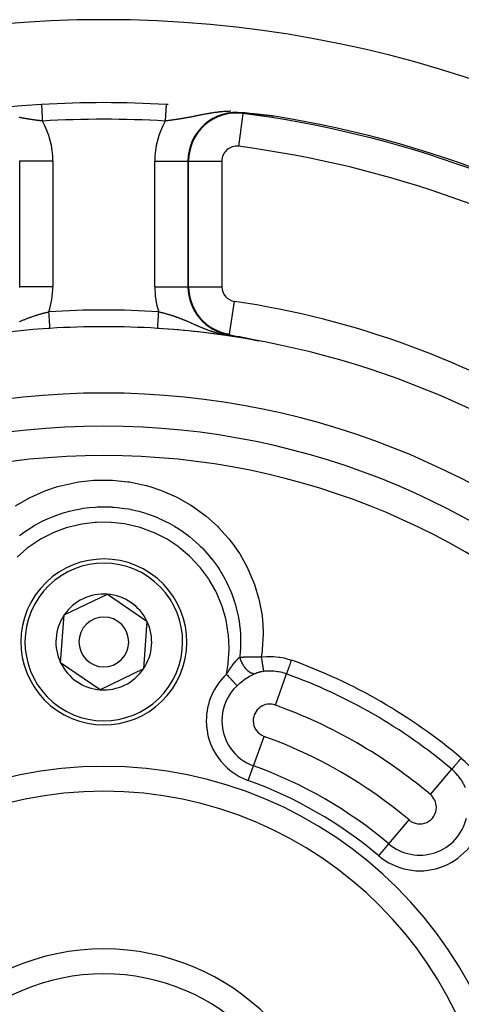
# Model space of a CAD drawing. Units: millimetres. Extents: x -288 to 478, y -333 to 333.
# Drawn here: x 403 to 429, y 56 to 115 of the extents above; entities that cross this region are included whole.
import ezdxf

# ---------------------------------------------------------------- set-up
doc = ezdxf.new("R2010")
doc.units = ezdxf.units.MM
doc.linetypes.add('DASHED', pattern=[9.652, 8.128, -1.524])
doc.layers.add('nevidi', color=4, linetype='DASHED')

msp = doc.modelspace()

# ---------------------------------------------------------------- linework, layer by layer
at = {"color": 2}
for p, q in [((416.687, 109.329), (416.685, 109.329)), ((415.311, 96.05), (415.311, 96.051)), ((405.351, 79.126), (407.951, 80.379)), ((407.951, 80.379), (410.337, 78.753)), ((405.135, 76.247), (405.351, 79.126)), ((410.337, 78.753), (410.121, 75.874)), ((407.52, 74.621), (405.135, 76.247)), ((410.121, 75.874), (407.52, 74.621))]:
    msp.add_line(p, q, dxfattribs=at)
for points in [[(416.685, 109.329), (416.559, 109.343), (416.549, 109.344), (416.223, 109.379), (416.177, 109.383), (416.114, 109.39)], [(416.849, 109.311), (416.847, 109.311), (416.846, 109.311), (416.844, 109.311), (416.842, 109.312), (416.841, 109.312), (416.839, 109.312), (416.837, 109.312), (416.836, 109.312), (416.836, 109.312), (416.834, 109.312), (416.833, 109.313), (416.831, 109.313), (416.829, 109.313), (416.828, 109.313), (416.826, 109.313), (416.825, 109.314), (416.824, 109.314), (416.823, 109.314), (416.821, 109.314), (416.82, 109.314), (416.818, 109.314), (416.817, 109.314), (416.815, 109.315), (416.813, 109.315), (416.812, 109.315), (416.81, 109.315), (416.809, 109.315), (416.808, 109.315), (416.807, 109.315), (416.806, 109.316), (416.804, 109.316), (416.803, 109.316), (416.801, 109.316), (416.799, 109.316), (416.798, 109.316), (416.796, 109.317), (416.795, 109.317), (416.793, 109.317), (416.792, 109.317), (416.79, 109.317), (416.79, 109.317), (416.789, 109.317), (416.787, 109.318), (416.786, 109.318), (416.784, 109.318), (416.783, 109.318), (416.781, 109.318), (416.781, 109.318), (416.78, 109.318), (416.778, 109.319), (416.777, 109.319), (416.775, 109.319), (416.774, 109.319), (416.773, 109.319), (416.772, 109.319), (416.771, 109.319), (416.769, 109.32), (416.768, 109.32), (416.766, 109.32), (416.765, 109.32), (416.763, 109.32), (416.762, 109.32), (416.76, 109.321), (416.759, 109.321), (416.757, 109.321), (416.756, 109.321), (416.754, 109.321), (416.753, 109.321), (416.753, 109.321), (416.751, 109.322), (416.75, 109.322), (416.749, 109.322), (416.747, 109.322), (416.746, 109.322), (416.744, 109.322), (416.743, 109.323), (416.741, 109.323), (416.74, 109.323), (416.738, 109.323), (416.737, 109.323), (416.735, 109.323), (416.734, 109.323), (416.733, 109.324), (416.732, 109.324), (416.731, 109.324), (416.73, 109.324), (416.728, 109.324), (416.727, 109.324), (416.725, 109.324), (416.725, 109.324), (416.724, 109.325), (416.722, 109.325), (416.721, 109.325), (416.72, 109.325), (416.719, 109.325), (416.718, 109.325), (416.717, 109.325), (416.715, 109.326), (416.714, 109.326), (416.712, 109.326), (416.711, 109.326), (416.71, 109.326), (416.708, 109.326), (416.707, 109.327), (416.705, 109.327), (416.704, 109.327), (416.702, 109.327), (416.701, 109.327), (416.7, 109.327), (416.698, 109.327), (416.698, 109.328), (416.697, 109.328), (416.695, 109.328), (416.694, 109.328), (416.693, 109.328), (416.691, 109.328), (416.69, 109.328), (416.688, 109.329), (416.687, 109.329)], [(417.053, 109.289), (417.051, 109.289), (417.049, 109.289), (417.047, 109.289), (417.044, 109.29), (417.042, 109.29), (417.04, 109.29), (417.038, 109.29), (417.036, 109.291), (417.036, 109.291), (417.033, 109.291), (417.031, 109.291), (417.029, 109.291), (417.027, 109.292), (417.025, 109.292), (417.023, 109.292), (417.021, 109.292), (417.018, 109.292), (417.016, 109.293), (417.014, 109.293), (417.012, 109.293), (417.012, 109.293), (417.01, 109.293), (417.008, 109.294), (417.006, 109.294), (417.006, 109.294), (417.004, 109.294), (417.002, 109.294), (417, 109.295), (416.998, 109.295), (416.997, 109.295), (416.995, 109.295), (416.993, 109.295), (416.991, 109.295), (416.989, 109.296), (416.987, 109.296), (416.985, 109.296), (416.983, 109.296), (416.981, 109.297), (416.979, 109.297), (416.977, 109.297), (416.977, 109.297), (416.975, 109.297), (416.973, 109.297), (416.971, 109.298), (416.969, 109.298), (416.967, 109.298), (416.967, 109.298), (416.965, 109.298), (416.963, 109.298), (416.961, 109.299), (416.96, 109.299), (416.958, 109.299), (416.956, 109.299), (416.954, 109.299), (416.952, 109.3), (416.95, 109.3), (416.949, 109.3), (416.948, 109.3), (416.946, 109.3), (416.944, 109.301), (416.942, 109.301), (416.94, 109.301), (416.938, 109.301), (416.937, 109.301), (416.935, 109.302), (416.933, 109.302), (416.931, 109.302), (416.929, 109.302), (416.927, 109.302), (416.925, 109.303), (416.924, 109.303), (416.922, 109.303), (416.921, 109.303), (416.92, 109.303), (416.919, 109.303), (416.918, 109.303), (416.916, 109.304), (416.914, 109.304), (416.913, 109.304), (416.911, 109.304), (416.909, 109.304), (416.907, 109.305), (416.905, 109.305), (416.904, 109.305), (416.902, 109.305), (416.9, 109.305), (416.898, 109.305), (416.897, 109.306), (416.895, 109.306), (416.893, 109.306), (416.892, 109.306), (416.891, 109.306), (416.89, 109.306), (416.888, 109.307), (416.886, 109.307), (416.884, 109.307), (416.883, 109.307), (416.881, 109.307), (416.879, 109.308), (416.877, 109.308), (416.876, 109.308), (416.874, 109.308), (416.873, 109.308), (416.872, 109.308), (416.871, 109.309), (416.869, 109.309), (416.867, 109.309), (416.865, 109.309), (416.864, 109.309), (416.862, 109.309), (416.86, 109.31), (416.859, 109.31), (416.857, 109.31), (416.855, 109.31), (416.854, 109.31), (416.852, 109.311), (416.851, 109.311), (416.85, 109.311), (416.849, 109.311)], [(417.327, 109.259), (417.324, 109.259), (417.321, 109.26), (417.32, 109.26), (417.318, 109.26), (417.315, 109.26), (417.312, 109.261), (417.31, 109.261), (417.309, 109.261), (417.306, 109.261), (417.303, 109.262), (417.3, 109.262), (417.297, 109.262), (417.294, 109.263), (417.291, 109.263), (417.288, 109.263), (417.285, 109.263), (417.282, 109.264), (417.28, 109.264), (417.279, 109.264), (417.276, 109.264), (417.273, 109.265), (417.27, 109.265), (417.268, 109.265), (417.268, 109.265), (417.265, 109.266), (417.262, 109.266), (417.259, 109.266), (417.256, 109.267), (417.253, 109.267), (417.25, 109.267), (417.249, 109.267), (417.248, 109.268), (417.245, 109.268), (417.242, 109.268), (417.239, 109.269), (417.236, 109.269), (417.233, 109.269), (417.231, 109.269), (417.228, 109.27), (417.227, 109.27), (417.225, 109.27), (417.222, 109.27), (417.22, 109.271), (417.218, 109.271), (417.217, 109.271), (417.214, 109.271), (417.211, 109.272), (417.209, 109.272), (417.206, 109.272), (417.203, 109.272), (417.201, 109.273), (417.198, 109.273), (417.195, 109.273), (417.192, 109.274), (417.19, 109.274), (417.187, 109.274), (417.187, 109.274), (417.185, 109.275), (417.182, 109.275), (417.179, 109.275), (417.177, 109.275), (417.174, 109.276), (417.171, 109.276), (417.169, 109.276), (417.166, 109.276), (417.164, 109.277), (417.161, 109.277), (417.159, 109.277), (417.156, 109.278), (417.156, 109.278), (417.153, 109.278), (417.151, 109.278), (417.148, 109.278), (417.146, 109.279), (417.143, 109.279), (417.142, 109.279), (417.141, 109.279), (417.138, 109.28), (417.136, 109.28), (417.133, 109.28), (417.131, 109.28), (417.128, 109.281), (417.126, 109.281), (417.125, 109.281), (417.123, 109.281), (417.121, 109.281), (417.119, 109.282), (417.116, 109.282), (417.114, 109.282), (417.111, 109.282), (417.109, 109.283), (417.106, 109.283), (417.104, 109.283), (417.102, 109.283), (417.099, 109.284), (417.099, 109.284), (417.095, 109.284), (417.095, 109.284), (417.092, 109.285), (417.09, 109.285), (417.088, 109.285), (417.087, 109.285), (417.085, 109.285), (417.083, 109.286), (417.081, 109.286), (417.078, 109.286), (417.076, 109.286), (417.074, 109.287), (417.071, 109.287), (417.069, 109.287), (417.067, 109.287), (417.065, 109.287), (417.065, 109.288), (417.062, 109.288), (417.06, 109.288), (417.058, 109.288), (417.056, 109.288), (417.056, 109.288), (417.053, 109.289)], [(417.676, 109.219), (417.673, 109.22), (417.669, 109.22), (417.666, 109.221), (417.662, 109.221), (417.66, 109.221), (417.658, 109.221), (417.655, 109.222), (417.651, 109.222), (417.647, 109.223), (417.643, 109.223), (417.643, 109.223), (417.639, 109.224), (417.636, 109.224), (417.632, 109.224), (417.629, 109.225), (417.625, 109.225), (417.621, 109.226), (417.618, 109.226), (417.614, 109.227), (417.61, 109.227), (417.609, 109.227), (417.607, 109.227), (417.603, 109.228), (417.599, 109.228), (417.598, 109.228), (417.596, 109.229), (417.592, 109.229), (417.588, 109.23), (417.585, 109.23), (417.581, 109.23), (417.577, 109.231), (417.575, 109.231), (417.574, 109.231), (417.57, 109.232), (417.566, 109.232), (417.563, 109.232), (417.559, 109.233), (417.557, 109.233), (417.556, 109.233), (417.552, 109.234), (417.548, 109.234), (417.545, 109.234), (417.542, 109.235), (417.541, 109.235), (417.538, 109.235), (417.534, 109.236), (417.531, 109.236), (417.527, 109.236), (417.523, 109.237), (417.52, 109.237), (417.516, 109.238), (417.516, 109.238), (417.513, 109.238), (417.509, 109.238), (417.508, 109.239), (417.506, 109.239), (417.502, 109.239), (417.499, 109.24), (417.495, 109.24), (417.492, 109.24), (417.488, 109.241), (417.485, 109.241), (417.481, 109.242), (417.478, 109.242), (417.475, 109.242), (417.475, 109.242), (417.475, 109.242), (417.471, 109.243), (417.468, 109.243), (417.464, 109.244), (417.461, 109.244), (417.457, 109.244), (417.454, 109.245), (417.451, 109.245), (417.447, 109.246), (417.444, 109.246), (417.442, 109.246), (417.44, 109.246), (417.437, 109.247), (417.434, 109.247), (417.434, 109.247), (417.43, 109.247), (417.427, 109.248), (417.424, 109.248), (417.42, 109.249), (417.417, 109.249), (417.414, 109.249), (417.41, 109.25), (417.409, 109.25), (417.407, 109.25), (417.404, 109.25), (417.401, 109.251), (417.397, 109.251), (417.394, 109.251), (417.393, 109.252), (417.391, 109.252), (417.387, 109.252), (417.384, 109.253), (417.381, 109.253), (417.378, 109.253), (417.377, 109.253), (417.375, 109.254), (417.371, 109.254), (417.368, 109.254), (417.365, 109.255), (417.362, 109.255), (417.359, 109.255), (417.355, 109.256), (417.352, 109.256), (417.351, 109.256), (417.349, 109.256), (417.346, 109.257), (417.344, 109.257), (417.343, 109.257), (417.34, 109.257), (417.337, 109.258), (417.334, 109.258), (417.33, 109.258), (417.327, 109.259)], [(418, 109.183), (417.999, 109.183), (417.998, 109.183), (417.997, 109.183), (417.996, 109.183), (417.995, 109.183), (417.994, 109.183), (417.993, 109.183), (417.993, 109.183), (417.991, 109.183), (417.989, 109.184), (417.987, 109.184), (417.986, 109.184), (417.984, 109.184), (417.982, 109.184), (417.979, 109.185), (417.977, 109.185), (417.975, 109.185), (417.973, 109.185), (417.97, 109.186), (417.97, 109.186), (417.968, 109.186), (417.965, 109.186), (417.963, 109.186), (417.96, 109.187), (417.959, 109.187), (417.958, 109.187), (417.955, 109.187), (417.952, 109.187), (417.949, 109.188), (417.947, 109.188), (417.944, 109.188), (417.941, 109.189), (417.941, 109.189), (417.938, 109.189), (417.935, 109.189), (417.932, 109.19), (417.929, 109.19), (417.926, 109.19), (417.923, 109.191), (417.921, 109.191), (417.919, 109.191), (417.916, 109.192), (417.913, 109.192), (417.91, 109.192), (417.91, 109.192), (417.907, 109.193), (417.903, 109.193), (417.9, 109.193), (417.897, 109.194), (417.893, 109.194), (417.89, 109.195), (417.886, 109.195), (417.883, 109.195), (417.882, 109.195), (417.878, 109.196), (417.876, 109.196), (417.873, 109.197), (417.869, 109.197), (417.866, 109.197), (417.862, 109.198), (417.859, 109.198), (417.855, 109.199), (417.851, 109.199), (417.848, 109.199), (417.845, 109.2), (417.842, 109.2), (417.841, 109.2), (417.837, 109.201), (417.833, 109.201), (417.83, 109.202), (417.826, 109.202), (417.823, 109.202), (417.819, 109.203), (417.815, 109.203), (417.812, 109.204), (417.812, 109.204), (417.808, 109.204), (417.804, 109.205), (417.802, 109.205), (417.8, 109.205), (417.797, 109.205), (417.793, 109.206), (417.789, 109.206), (417.786, 109.207), (417.782, 109.207), (417.778, 109.208), (417.778, 109.208), (417.774, 109.208), (417.771, 109.208), (417.767, 109.209), (417.763, 109.209), (417.761, 109.21), (417.759, 109.21), (417.756, 109.21), (417.752, 109.211), (417.748, 109.211), (417.744, 109.211), (417.744, 109.212), (417.741, 109.212), (417.737, 109.212), (417.733, 109.213), (417.729, 109.213), (417.726, 109.214), (417.722, 109.214), (417.721, 109.214), (417.718, 109.215), (417.714, 109.215), (417.711, 109.215), (417.71, 109.215), (417.707, 109.216), (417.703, 109.216), (417.699, 109.217), (417.696, 109.217), (417.692, 109.218), (417.688, 109.218), (417.684, 109.218), (417.681, 109.219), (417.68, 109.219), (417.676, 109.219)], [(415.305, 96.009), (415.346, 96.002), (415.536, 95.967), (415.717, 95.934), (415.807, 95.917), (415.837, 95.911)], [(415.837, 95.911), (415.838, 95.911), (415.839, 95.911), (415.841, 95.91), (415.842, 95.91), (415.843, 95.91), (415.845, 95.91), (415.846, 95.909), (415.847, 95.909), (415.848, 95.909), (415.849, 95.909), (415.85, 95.909), (415.852, 95.908), (415.853, 95.908), (415.854, 95.908), (415.856, 95.908), (415.857, 95.907), (415.858, 95.907), (415.86, 95.907), (415.861, 95.907), (415.863, 95.906), (415.864, 95.906), (415.865, 95.906), (415.867, 95.906), (415.868, 95.905), (415.87, 95.905), (415.871, 95.905), (415.872, 95.904), (415.874, 95.904), (415.875, 95.904), (415.876, 95.904), (415.878, 95.903), (415.879, 95.903), (415.879, 95.903), (415.881, 95.903), (415.882, 95.903), (415.883, 95.902), (415.885, 95.902), (415.886, 95.902), (415.888, 95.902), (415.889, 95.901), (415.89, 95.901), (415.892, 95.901), (415.893, 95.9), (415.895, 95.9), (415.896, 95.9), (415.897, 95.9), (415.899, 95.899), (415.899, 95.899), (415.9, 95.899), (415.902, 95.899), (415.903, 95.899), (415.905, 95.898), (415.906, 95.898), (415.907, 95.898), (415.909, 95.897), (415.91, 95.897), (415.912, 95.897), (415.913, 95.897), (415.915, 95.896), (415.916, 95.896), (415.917, 95.896), (415.919, 95.896), (415.92, 95.895), (415.922, 95.895), (415.923, 95.895), (415.925, 95.894), (415.926, 95.894), (415.928, 95.894), (415.929, 95.894), (415.93, 95.893), (415.931, 95.893), (415.932, 95.893), (415.933, 95.893), (415.935, 95.892), (415.936, 95.892), (415.938, 95.892), (415.939, 95.892), (415.941, 95.891), (415.942, 95.891), (415.944, 95.891), (415.945, 95.89), (415.947, 95.89), (415.948, 95.89), (415.948, 95.89), (415.95, 95.89), (415.951, 95.889), (415.953, 95.889), (415.954, 95.889), (415.956, 95.888), (415.957, 95.888), (415.959, 95.888), (415.96, 95.887), (415.962, 95.887), (415.963, 95.887), (415.965, 95.887), (415.966, 95.886), (415.968, 95.886), (415.969, 95.886), (415.971, 95.885), (415.973, 95.885), (415.974, 95.885), (415.976, 95.884), (415.977, 95.884), (415.979, 95.884), (415.98, 95.884), (415.982, 95.883), (415.983, 95.883), (415.985, 95.883), (415.987, 95.882), (415.987, 95.882), (415.988, 95.882), (415.99, 95.882), (415.991, 95.881), (415.993, 95.881), (415.994, 95.881), (415.995, 95.881), (415.996, 95.88), (415.998, 95.88), (415.999, 95.88)], [(415.999, 95.88), (416.001, 95.879), (416.003, 95.879), (416.004, 95.879), (416.006, 95.878), (416.007, 95.878), (416.009, 95.878), (416.011, 95.877), (416.011, 95.877), (416.012, 95.877), (416.014, 95.877), (416.016, 95.877), (416.017, 95.876), (416.019, 95.876), (416.021, 95.876), (416.022, 95.875), (416.024, 95.875), (416.026, 95.875), (416.027, 95.874), (416.029, 95.874), (416.031, 95.873), (416.032, 95.873), (416.034, 95.873), (416.036, 95.872), (416.037, 95.872), (416.038, 95.872), (416.039, 95.872), (416.041, 95.871), (416.043, 95.871), (416.044, 95.871), (416.046, 95.87), (416.048, 95.87), (416.049, 95.87), (416.05, 95.87), (416.051, 95.869), (416.053, 95.869), (416.055, 95.869), (416.057, 95.868), (416.058, 95.868), (416.06, 95.868), (416.062, 95.867), (416.064, 95.867), (416.066, 95.866), (416.067, 95.866), (416.069, 95.866), (416.071, 95.865), (416.073, 95.865), (416.075, 95.865), (416.077, 95.864), (416.078, 95.864), (416.08, 95.864), (416.08, 95.864), (416.082, 95.863), (416.084, 95.863), (416.086, 95.862), (416.088, 95.862), (416.089, 95.862), (416.091, 95.861), (416.093, 95.861), (416.095, 95.861), (416.097, 95.86), (416.099, 95.86), (416.101, 95.859), (416.103, 95.859), (416.105, 95.859), (416.107, 95.858), (416.108, 95.858), (416.11, 95.857), (416.112, 95.857), (416.114, 95.857), (416.116, 95.856), (416.118, 95.856), (416.119, 95.856), (416.121, 95.855), (416.123, 95.855), (416.124, 95.855), (416.126, 95.854), (416.128, 95.854), (416.13, 95.853), (416.132, 95.853), (416.134, 95.853), (416.136, 95.852), (416.138, 95.852), (416.14, 95.851), (416.142, 95.851), (416.144, 95.851), (416.146, 95.85), (416.148, 95.85), (416.15, 95.849), (416.152, 95.849), (416.155, 95.848), (416.157, 95.848), (416.159, 95.848), (416.161, 95.847), (416.161, 95.847), (416.163, 95.847), (416.165, 95.846), (416.167, 95.846), (416.169, 95.845), (416.171, 95.845), (416.174, 95.844), (416.176, 95.844), (416.178, 95.844), (416.18, 95.843), (416.182, 95.843), (416.184, 95.842), (416.187, 95.842), (416.189, 95.841), (416.191, 95.841), (416.193, 95.84), (416.195, 95.84), (416.198, 95.84), (416.2, 95.839), (416.2, 95.839), (416.201, 95.839), (416.202, 95.839), (416.202, 95.839), (416.204, 95.838), (416.207, 95.838), (416.209, 95.837)], [(416.209, 95.837), (416.211, 95.837), (416.213, 95.836), (416.216, 95.836), (416.218, 95.835), (416.22, 95.835), (416.222, 95.834), (416.225, 95.834), (416.227, 95.833), (416.229, 95.833), (416.232, 95.832), (416.234, 95.832), (416.236, 95.831), (416.239, 95.831), (416.24, 95.831), (416.241, 95.83), (416.244, 95.83), (416.246, 95.829), (416.248, 95.829), (416.251, 95.828), (416.253, 95.828), (416.256, 95.827), (416.258, 95.827), (416.26, 95.826), (416.263, 95.826), (416.265, 95.825), (416.268, 95.825), (416.268, 95.825), (416.27, 95.824), (416.273, 95.824), (416.275, 95.823), (416.278, 95.823), (416.279, 95.823), (416.28, 95.822), (416.283, 95.822), (416.285, 95.821), (416.288, 95.821), (416.29, 95.82), (416.293, 95.82), (416.295, 95.819), (416.296, 95.819), (416.298, 95.819), (416.3, 95.818), (416.303, 95.818), (416.306, 95.817), (416.308, 95.816), (416.311, 95.816), (416.313, 95.815), (416.316, 95.815), (416.317, 95.815), (416.319, 95.814), (416.321, 95.814), (416.324, 95.813), (416.326, 95.813), (416.328, 95.812), (416.329, 95.812), (416.332, 95.811), (416.334, 95.811), (416.337, 95.81), (416.34, 95.81), (416.343, 95.809), (416.345, 95.809), (416.348, 95.808), (416.351, 95.807), (416.353, 95.807), (416.354, 95.807), (416.356, 95.806), (416.359, 95.806), (416.362, 95.805), (416.365, 95.805), (416.367, 95.804), (416.37, 95.803), (416.373, 95.803), (416.376, 95.802), (416.379, 95.802), (416.381, 95.801), (416.384, 95.8), (416.384, 95.8), (416.387, 95.8), (416.39, 95.799), (416.392, 95.799), (416.393, 95.799), (416.396, 95.798), (416.399, 95.797), (416.401, 95.797), (416.404, 95.796), (416.407, 95.795), (416.41, 95.795), (416.411, 95.795), (416.413, 95.794), (416.416, 95.794), (416.419, 95.793), (416.422, 95.792), (416.425, 95.792), (416.428, 95.791), (416.429, 95.791), (416.431, 95.79), (416.434, 95.79), (416.437, 95.789), (416.437, 95.789), (416.44, 95.788), (416.443, 95.788), (416.446, 95.787), (416.449, 95.787), (416.452, 95.786), (416.455, 95.785), (416.458, 95.785), (416.461, 95.784), (416.464, 95.783), (416.466, 95.783), (416.467, 95.783), (416.471, 95.782), (416.474, 95.781), (416.477, 95.781), (416.48, 95.78), (416.483, 95.779), (416.486, 95.779), (416.487, 95.778), (416.489, 95.778), (416.493, 95.777)], [(416.493, 95.777), (416.496, 95.776), (416.499, 95.776), (416.502, 95.775), (416.503, 95.775), (416.505, 95.774), (416.508, 95.774), (416.512, 95.773), (416.515, 95.772), (416.518, 95.772), (416.521, 95.771), (416.525, 95.77), (416.528, 95.77), (416.531, 95.769), (416.534, 95.768), (416.537, 95.768), (416.54, 95.767), (416.541, 95.767), (416.544, 95.766), (416.548, 95.765), (416.551, 95.765), (416.552, 95.764), (416.554, 95.764), (416.558, 95.763), (416.561, 95.762), (416.564, 95.762), (416.568, 95.761), (416.571, 95.76), (416.574, 95.759), (416.577, 95.759), (416.578, 95.759), (416.581, 95.758), (416.585, 95.757), (416.588, 95.757), (416.591, 95.756), (416.595, 95.755), (416.598, 95.754), (416.602, 95.754), (416.605, 95.753), (416.608, 95.752), (416.612, 95.751), (416.614, 95.751), (416.615, 95.751), (416.619, 95.75), (416.622, 95.749), (416.626, 95.748), (416.629, 95.748), (416.632, 95.747), (416.633, 95.747), (416.636, 95.746), (416.64, 95.745), (416.643, 95.745), (416.647, 95.744), (416.65, 95.743), (416.651, 95.743), (416.654, 95.742), (416.657, 95.741), (416.661, 95.741), (416.664, 95.74), (416.668, 95.739), (416.671, 95.738), (416.675, 95.738), (416.678, 95.737), (416.682, 95.736), (416.685, 95.735), (416.687, 95.735), (416.689, 95.734), (416.693, 95.734), (416.696, 95.733), (416.7, 95.732), (416.703, 95.731), (416.707, 95.731), (416.711, 95.73), (416.714, 95.729), (416.718, 95.728), (416.721, 95.727), (416.722, 95.727), (416.724, 95.727), (416.724, 95.727), (416.725, 95.727), (416.729, 95.726), (416.732, 95.725), (416.736, 95.724), (416.739, 95.723), (416.743, 95.723), (416.747, 95.722), (416.75, 95.721), (416.754, 95.72), (416.757, 95.719), (416.76, 95.719), (416.761, 95.719), (416.765, 95.718), (416.768, 95.717), (416.77, 95.717), (416.772, 95.716), (416.776, 95.715), (416.779, 95.715), (416.783, 95.714), (416.787, 95.713), (416.79, 95.712), (416.794, 95.711), (416.797, 95.711), (416.797, 95.711), (416.801, 95.71), (416.805, 95.709), (416.808, 95.708), (416.812, 95.707), (416.815, 95.707), (416.816, 95.706), (416.819, 95.706), (416.823, 95.705), (416.827, 95.704), (416.83, 95.703), (416.834, 95.702), (416.834, 95.702), (416.837, 95.702), (416.841, 95.701), (416.845, 95.7), (416.848, 95.699), (416.852, 95.698)], [(416.852, 95.698), (416.856, 95.698), (416.859, 95.697), (416.861, 95.696), (416.863, 95.696), (416.866, 95.695), (416.87, 95.694), (416.87, 95.694), (416.873, 95.694), (416.877, 95.693), (416.881, 95.692), (416.884, 95.691), (416.888, 95.69), (416.891, 95.69), (416.895, 95.689), (416.898, 95.688), (416.902, 95.687), (416.905, 95.686), (416.906, 95.686), (416.906, 95.686), (416.907, 95.686), (416.909, 95.686), (416.912, 95.685), (416.916, 95.684), (416.919, 95.683), (416.922, 95.682), (416.926, 95.682), (416.929, 95.681), (416.932, 95.68), (416.936, 95.679), (416.939, 95.679), (416.942, 95.678), (416.942, 95.678), (416.946, 95.677), (416.949, 95.676), (416.95, 95.676), (416.952, 95.676), (416.955, 95.675), (416.959, 95.674), (416.962, 95.673), (416.965, 95.673), (416.968, 95.672), (416.971, 95.671), (416.974, 95.671), (416.976, 95.67), (416.977, 95.67), (416.98, 95.669), (416.983, 95.668), (416.986, 95.668), (416.989, 95.667), (416.992, 95.666), (416.995, 95.666), (416.995, 95.666), (416.997, 95.665), (417, 95.665), (417.003, 95.664), (417.005, 95.663), (417.008, 95.663), (417.01, 95.662), (417.01, 95.662), (417.013, 95.661), (417.015, 95.661), (417.017, 95.66), (417.02, 95.66), (417.022, 95.659), (417.024, 95.659), (417.026, 95.658), (417.028, 95.658), (417.03, 95.657), (417.032, 95.657), (417.034, 95.656), (417.035, 95.656), (417.037, 95.655), (417.038, 95.655), (417.039, 95.655), (417.04, 95.655), (417.041, 95.654), (417.042, 95.654), (417.043, 95.654), (417.044, 95.653), (417.045, 95.653), (417.045, 95.653), (417.046, 95.653), (417.046, 95.653), (417.047, 95.652), (417.047, 95.652), (417.047, 95.652), (417.047, 95.652), (417.046, 95.652), (417.046, 95.652), (417.045, 95.652)], [(417.034, 95.654), (417.039, 95.653), (417.039, 95.653)]]:
    msp.add_lwpolyline(points, dxfattribs=at)
for centre, radius, start, end in [((407.736, 45), 70, 8.84153, 171.15847), ((407.736, 45), 65, 93.31281, 126.3274), ((407.736, 45), 65, 86.68719, 93.31281), ((407.736, 45), 65, 86.58701, 86.68719), ((407.736, 45), 65, 53.6726, 80.92154), ((415.736, 98.91), 2.893, 180, 261.55911), ((407.736, 45), 51.5, 93.72604, 126.6742), ((407.736, 45), 51.5, 93.6112, 93.71652), ((407.736, 45), 51.5, 86.3888, 93.6112), ((407.736, 45), 51.5, 53.3258, 86.3888), ((407.736, 45), 51.5, 86.28342, 86.3888), ((407.736, 45), 51.5, 80.62302, 86.00592), ((407.736, 45), 51.5, 79.59858, 80.61051), ((407.736, 45), 47.5, 0, 180), ((407.736, 45), 45.5, 0, 180), ((407.736, 77.5), 5, 325.71456, 145.71456), ((407.736, 77.5), 5, 145.71456, 325.71456), ((407.736, 77.5), 2.887, 85.71456, 145.71456), ((407.736, 77.5), 2.887, 25.71456, 85.71456), ((407.736, 77.5), 2.887, 145.71456, 205.71456), ((407.736, 77.5), 1.5, 325.71456, 145.71456), ((407.736, 77.5), 1.5, 145.71456, 325.71456), ((407.736, 77.5), 2.887, 325.71456, 25.71456), ((407.736, 77.5), 2.887, 205.71456, 265.71456), ((407.736, 77.5), 2.887, 265.71456, 325.71456), ((407.736, 45), 23.5, 0, 180), ((407.736, 45), 14, 0, 180)]:
    msp.add_arc(centre, radius, start, end, dxfattribs=at)
at = {"layer": 'nevidi', "color": 7, "linetype": 'Continuous'}
for p, q in [((416.109, 109.35), (415.851, 107.368)), ((416.109, 109.35), (416.114, 109.39)), ((416.685, 109.329), (416.656, 109.336)), ((402.628, 106.482), (402.668, 106.482)), ((402.668, 98.91), (402.668, 106.482)), ((404.667, 106.482), (402.668, 106.482)), ((404.667, 106.482), (404.667, 98.91)), ((410.804, 98.91), (410.804, 106.482)), ((410.804, 106.482), (412.803, 106.482)), ((412.843, 106.482), (412.803, 106.482)), ((412.803, 106.482), (412.803, 98.91)), ((412.843, 98.91), (412.843, 106.482)), ((412.843, 106.482), (414.842, 106.482)), ((414.842, 106.482), (414.842, 98.91)), ((402.628, 98.91), (402.668, 98.91)), ((404.667, 98.91), (402.668, 98.91)), ((410.804, 98.91), (412.803, 98.91)), ((412.843, 98.91), (412.803, 98.91)), ((412.844, 98.91), (414.842, 98.91)), ((415.311, 96.051), (415.604, 98.025)), ((415.311, 96.048), (415.305, 96.009)), ((417.039, 95.653), (417.045, 95.652)), ((418.075, 73.694), (418.751, 75.572)), ((416.757, 70.039), (417.397, 71.813)), ((416.438, 69.152), (416.757, 70.039)), ((427.416, 68.301), (428.704, 69.826)), ((424.909, 65.332), (426.126, 66.773)), ((424.3, 64.612), (424.909, 65.332))]:
    msp.add_line(p, q, dxfattribs=at)
for points in [[(403.979, 109.891), (403.98, 109.89), (403.98, 109.888), (403.98, 109.886), (403.98, 109.874), (403.981, 109.867), (403.981, 109.865), (403.982, 109.844), (403.983, 109.829), (403.983, 109.829), (403.985, 109.8), (403.986, 109.78), (403.986, 109.775), (403.988, 109.742), (403.99, 109.717), (403.99, 109.705), (403.992, 109.671), (403.994, 109.642), (403.995, 109.621), (403.997, 109.588), (403.999, 109.555), (404.001, 109.522), (404.002, 109.494), (404.005, 109.457), (404.007, 109.413), (404.008, 109.39), (404.011, 109.351), (404.014, 109.294), (404.015, 109.28), (404.017, 109.238), (404.021, 109.168), (404.022, 109.164), (404.024, 109.12), (404.029, 109.043), (404.029, 109.037), (404.031, 108.998), (404.036, 108.92), (404.037, 108.904), (404.037, 108.893)], [(411.492, 109.891), (411.492, 109.888), (411.492, 109.886), (411.491, 109.88), (411.49, 109.868), (411.49, 109.866), (411.49, 109.854), (411.488, 109.83), (411.488, 109.83), (411.487, 109.814), (411.485, 109.781), (411.485, 109.776), (411.484, 109.759), (411.482, 109.717), (411.481, 109.705), (411.48, 109.691), (411.477, 109.642), (411.476, 109.62), (411.476, 109.611), (411.472, 109.555), (411.47, 109.522), (411.47, 109.52), (411.467, 109.457), (411.465, 109.42), (411.464, 109.413), (411.461, 109.351), (411.458, 109.311), (411.457, 109.294), (411.454, 109.238), (411.452, 109.196), (411.45, 109.168), (411.447, 109.12), (411.445, 109.076), (411.442, 109.037), (411.44, 108.998), (411.438, 108.953), (411.435, 108.904), (411.434, 108.893)], [(415.381, 109.478), (415.35, 109.478), (415.34, 109.478), (415.281, 109.477), (415.271, 109.476), (415.214, 109.475), (415.204, 109.474), (415.149, 109.472), (415.148, 109.472), (415.138, 109.472), (415.083, 109.469), (415.074, 109.468), (415.019, 109.465), (415.016, 109.465), (415.01, 109.464), (414.956, 109.46), (414.947, 109.46), (414.894, 109.455), (414.885, 109.455), (414.833, 109.45), (414.824, 109.449), (414.772, 109.444), (414.763, 109.443), (414.712, 109.438), (414.704, 109.437), (414.653, 109.431), (414.644, 109.43), (414.61, 109.426), (414.607, 109.425), (414.594, 109.424), (414.586, 109.423), (414.536, 109.416), (414.528, 109.415), (414.479, 109.408), (414.47, 109.407), (414.422, 109.4), (414.413, 109.399), (414.365, 109.392), (414.357, 109.391), (414.309, 109.384), (414.301, 109.382), (414.253, 109.375), (414.245, 109.373), (414.198, 109.366), (414.19, 109.364), (414.18, 109.363), (414.143, 109.357), (414.142, 109.356), (414.136, 109.355), (414.089, 109.347), (414.081, 109.346), (414.035, 109.338), (414.027, 109.336), (413.982, 109.328), (413.974, 109.327), (413.929, 109.319), (413.921, 109.317), (413.876, 109.309), (413.868, 109.307), (413.823, 109.299), (413.815, 109.298), (413.771, 109.289), (413.763, 109.288), (413.72, 109.279), (413.719, 109.279), (413.715, 109.278), (413.711, 109.278), (413.668, 109.269), (413.66, 109.268), (413.616, 109.259), (413.609, 109.258), (413.565, 109.249), (413.558, 109.248), (413.515, 109.239), (413.507, 109.238), (413.464, 109.229), (413.457, 109.228), (413.414, 109.22), (413.407, 109.218), (413.364, 109.21), (413.357, 109.208), (413.315, 109.2), (413.315, 109.2), (413.307, 109.198), (413.265, 109.19), (413.258, 109.189), (413.216, 109.18), (413.209, 109.179), (413.205, 109.178), (413.167, 109.171), (413.16, 109.169), (413.118, 109.161), (413.111, 109.16), (413.07, 109.152), (413.063, 109.15), (413.021, 109.143), (413.014, 109.141), (412.973, 109.133), (412.966, 109.132), (412.936, 109.126), (412.925, 109.124), (412.918, 109.123), (412.877, 109.115), (412.87, 109.114), (412.829, 109.106), (412.822, 109.105), (412.781, 109.097), (412.774, 109.096), (412.733, 109.088), (412.726, 109.087), (412.685, 109.08), (412.678, 109.079), (412.637, 109.071), (412.63, 109.07), (412.594, 109.064), (412.589, 109.063), (412.582, 109.062), (412.572, 109.06), (412.542, 109.054), (412.535, 109.053)], [(404.037, 108.893), (404.008, 108.897), (404.001, 108.897), (404.001, 108.897), (403.962, 108.902), (403.955, 108.903), (403.916, 108.908), (403.909, 108.909), (403.87, 108.914), (403.863, 108.915), (403.823, 108.92), (403.817, 108.921), (403.777, 108.926), (403.77, 108.927), (403.731, 108.932), (403.724, 108.933), (403.684, 108.938), (403.678, 108.939), (403.671, 108.94), (403.668, 108.94), (403.638, 108.945), (403.631, 108.945), (403.591, 108.951), (403.585, 108.952), (403.545, 108.958), (403.538, 108.959), (403.498, 108.964), (403.491, 108.965), (403.451, 108.971), (403.445, 108.972), (403.404, 108.978), (403.398, 108.979), (403.357, 108.985), (403.351, 108.986), (403.331, 108.989), (403.31, 108.992), (403.304, 108.993), (403.263, 109), (403.256, 109.001), (403.216, 109.007), (403.209, 109.008), (403.168, 109.015), (403.161, 109.016), (403.121, 109.022), (403.114, 109.023), (403.073, 109.03), (403.066, 109.031), (403.025, 109.038), (403.019, 109.039), (402.98, 109.046), (402.978, 109.046), (402.971, 109.047), (402.93, 109.054), (402.923, 109.056), (402.882, 109.063), (402.877, 109.064), (402.875, 109.064), (402.834, 109.071), (402.827, 109.072), (402.786, 109.08), (402.779, 109.081), (402.738, 109.088), (402.731, 109.09), (402.69, 109.097), (402.684, 109.098), (402.642, 109.106)], [(412.535, 109.053), (412.494, 109.046), (412.487, 109.045), (412.446, 109.038), (412.439, 109.037), (412.398, 109.03), (412.391, 109.029), (412.351, 109.022), (412.344, 109.021), (412.303, 109.015), (412.296, 109.014), (412.256, 109.007), (412.249, 109.006), (412.219, 109.001), (412.208, 109), (412.201, 108.999), (412.161, 108.992), (412.154, 108.991), (412.114, 108.985), (412.107, 108.984), (412.067, 108.978), (412.06, 108.977), (412.02, 108.971), (412.013, 108.97), (411.973, 108.964), (411.966, 108.963), (411.926, 108.958), (411.92, 108.957), (411.88, 108.951), (411.876, 108.95), (411.873, 108.95), (411.833, 108.945), (411.827, 108.944), (411.803, 108.94), (411.787, 108.938), (411.78, 108.937), (411.741, 108.932), (411.734, 108.931), (411.694, 108.926), (411.688, 108.925), (411.648, 108.92), (411.641, 108.919), (411.602, 108.914), (411.595, 108.913), (411.556, 108.908), (411.549, 108.907), (411.544, 108.907), (411.509, 108.902), (411.503, 108.901), (411.463, 108.897), (411.457, 108.896), (411.434, 108.893)], [(402.729, 96.839), (402.752, 96.849), (402.759, 96.852), (402.795, 96.867), (402.802, 96.87), (402.838, 96.885), (402.845, 96.888), (402.881, 96.903), (402.887, 96.905), (402.924, 96.92), (402.93, 96.922), (402.966, 96.937), (402.967, 96.937), (402.972, 96.94), (403.008, 96.954), (403.015, 96.956), (403.051, 96.971), (403.057, 96.973), (403.067, 96.977), (403.093, 96.987), (403.099, 96.99), (403.135, 97.004), (403.141, 97.006), (403.178, 97.02), (403.184, 97.022), (403.22, 97.036), (403.226, 97.038), (403.262, 97.051), (403.269, 97.054), (403.305, 97.067), (403.311, 97.069), (403.347, 97.082), (403.353, 97.084), (403.39, 97.097), (403.393, 97.098), (403.396, 97.099), (403.432, 97.112), (403.438, 97.114), (403.475, 97.127), (403.481, 97.129), (403.517, 97.141), (403.523, 97.143), (403.56, 97.155), (403.566, 97.157), (403.602, 97.169), (403.608, 97.171), (403.614, 97.173), (403.645, 97.183), (403.651, 97.185), (403.687, 97.196), (403.693, 97.198), (403.711, 97.204), (403.729, 97.21), (403.736, 97.212), (403.772, 97.223), (403.778, 97.225), (403.814, 97.235), (403.82, 97.237), (403.856, 97.248), (403.862, 97.25), (403.898, 97.26), (403.905, 97.262), (403.94, 97.272), (403.947, 97.274), (403.983, 97.284), (403.989, 97.286), (404.023, 97.295), (404.025, 97.295), (404.031, 97.297), (404.067, 97.307), (404.073, 97.308), (404.109, 97.318), (404.115, 97.319), (404.151, 97.329), (404.157, 97.33), (404.193, 97.339), (404.199, 97.341), (404.235, 97.35), (404.241, 97.351), (404.277, 97.36), (404.283, 97.362), (404.319, 97.37), (404.325, 97.372), (404.328, 97.372), (404.361, 97.38), (404.367, 97.382), (404.403, 97.39), (404.409, 97.391), (404.429, 97.396)], [(404.492, 96.399), (404.492, 96.403), (404.491, 96.409), (404.491, 96.414), (404.49, 96.424), (404.489, 96.436), (404.489, 96.447), (404.488, 96.459), (404.487, 96.477), (404.486, 96.497), (404.485, 96.509), (404.483, 96.532), (404.481, 96.563), (404.481, 96.572), (404.479, 96.6), (404.476, 96.644), (404.476, 96.648), (404.474, 96.68), (404.471, 96.735), (404.47, 96.739), (404.468, 96.771), (404.464, 96.832), (404.464, 96.845), (404.462, 96.872), (404.458, 96.938), (404.456, 96.962), (404.455, 96.981), (404.451, 97.051), (404.448, 97.086), (404.448, 97.096), (404.443, 97.169), (404.44, 97.216), (404.436, 97.291), (404.433, 97.338), (404.432, 97.349), (404.429, 97.396)], [(410.979, 96.399), (410.98, 96.399), (410.98, 96.403), (410.98, 96.415), (410.98, 96.415), (410.981, 96.424), (410.982, 96.445), (410.983, 96.448), (410.983, 96.46), (410.985, 96.489), (410.986, 96.498), (410.986, 96.51), (410.989, 96.547), (410.99, 96.564), (410.99, 96.573), (410.993, 96.617), (410.995, 96.644), (410.995, 96.648), (410.998, 96.7), (411.001, 96.735), (411.001, 96.739), (411.004, 96.793), (411.007, 96.832), (411.008, 96.846), (411.011, 96.897), (411.014, 96.938), (411.015, 96.962), (411.018, 97.007), (411.021, 97.051), (411.023, 97.086), (411.025, 97.123), (411.028, 97.169), (411.031, 97.216), (411.033, 97.243), (411.036, 97.291), (411.039, 97.349), (411.041, 97.366), (411.042, 97.396)], [(411.042, 97.396), (411.068, 97.39), (411.074, 97.388), (411.11, 97.38), (411.116, 97.379), (411.152, 97.37), (411.159, 97.369), (411.195, 97.36), (411.201, 97.359), (411.237, 97.35), (411.243, 97.348), (411.279, 97.339), (411.285, 97.338), (411.32, 97.329), (411.321, 97.329), (411.327, 97.327), (411.363, 97.318), (411.369, 97.316), (411.405, 97.307), (411.411, 97.305), (411.447, 97.295), (411.453, 97.294), (411.489, 97.284), (411.495, 97.282), (411.531, 97.272), (411.537, 97.27), (411.573, 97.26), (411.579, 97.258), (411.615, 97.248), (411.621, 97.246), (411.629, 97.244), (411.657, 97.235), (411.663, 97.234), (411.7, 97.223), (411.706, 97.221), (411.742, 97.21), (411.748, 97.208), (411.784, 97.196), (411.79, 97.194), (411.827, 97.183), (411.833, 97.181), (411.857, 97.173), (411.869, 97.169), (411.875, 97.167), (411.912, 97.155), (411.918, 97.153), (411.945, 97.144), (411.954, 97.141), (411.96, 97.139), (411.997, 97.127), (412.003, 97.125), (412.039, 97.112), (412.045, 97.11), (412.082, 97.097), (412.088, 97.095), (412.124, 97.082), (412.13, 97.08), (412.167, 97.067), (412.173, 97.065), (412.209, 97.051), (412.215, 97.049), (412.251, 97.036), (412.258, 97.033), (412.267, 97.03), (412.294, 97.02), (412.3, 97.017), (412.336, 97.004), (412.342, 97.001), (412.378, 96.987), (412.384, 96.985), (412.421, 96.971), (412.427, 96.968), (412.463, 96.954), (412.469, 96.952), (412.505, 96.937), (412.505, 96.937), (412.511, 96.935), (412.548, 96.92), (412.554, 96.917), (412.59, 96.903), (412.597, 96.9), (412.6, 96.899), (412.633, 96.885), (412.639, 96.882), (412.676, 96.867), (412.682, 96.865), (412.719, 96.849), (412.725, 96.847), (412.762, 96.831), (412.768, 96.828), (412.805, 96.813), (412.812, 96.81), (412.849, 96.794), (412.855, 96.791), (412.893, 96.775), (412.899, 96.773), (412.937, 96.756), (412.943, 96.754), (412.946, 96.752), (412.981, 96.737), (412.987, 96.735), (413.008, 96.726), (413.025, 96.718), (413.032, 96.715), (413.07, 96.699), (413.076, 96.696), (413.114, 96.679), (413.121, 96.676), (413.16, 96.66), (413.166, 96.657), (413.205, 96.64), (413.212, 96.637), (413.251, 96.62), (413.257, 96.617), (413.297, 96.6), (413.303, 96.597), (413.313, 96.593), (413.343, 96.58), (413.35, 96.577), (413.389, 96.56)], [(402.666, 96.813), (402.672, 96.815), (402.709, 96.831), (402.716, 96.834), (402.729, 96.839)], [(413.389, 96.56), (413.396, 96.557), (413.436, 96.54), (413.442, 96.537), (413.443, 96.537), (413.484, 96.519), (413.491, 96.517), (413.532, 96.499), (413.539, 96.496), (413.58, 96.479), (413.587, 96.476), (413.628, 96.459), (413.635, 96.456), (413.677, 96.438), (413.684, 96.435), (413.714, 96.423), (413.727, 96.418), (413.734, 96.415), (413.777, 96.398), (413.784, 96.395), (413.827, 96.378), (413.834, 96.375), (413.841, 96.372), (413.878, 96.358), (413.885, 96.355), (413.93, 96.338), (413.937, 96.335), (413.982, 96.318), (413.989, 96.315), (414.035, 96.298), (414.042, 96.295), (414.088, 96.279), (414.096, 96.276), (414.143, 96.259), (414.15, 96.256), (414.168, 96.25), (414.198, 96.24), (414.206, 96.237), (414.222, 96.232), (414.254, 96.221), (414.262, 96.218), (414.31, 96.202), (414.319, 96.199), (414.368, 96.183), (414.377, 96.18), (414.427, 96.165), (414.436, 96.162), (414.488, 96.146), (414.497, 96.144), (414.549, 96.128), (414.558, 96.126), (414.596, 96.115), (414.613, 96.111), (414.622, 96.108), (414.677, 96.093), (414.687, 96.091), (414.744, 96.076), (414.751, 96.074), (414.754, 96.073), (414.814, 96.059), (414.823, 96.057), (414.886, 96.042), (414.896, 96.04), (414.961, 96.026), (414.967, 96.024), (414.972, 96.023), (415.04, 96.009), (415.051, 96.007), (415.122, 95.994), (415.135, 95.992), (415.207, 95.979), (415.22, 95.977), (415.293, 95.966), (415.306, 95.964), (415.34, 95.959), (415.38, 95.953), (415.393, 95.952), (415.467, 95.942), (415.479, 95.941), (415.551, 95.933), (415.562, 95.932), (415.631, 95.926), (415.642, 95.925), (415.708, 95.919), (415.717, 95.919), (415.719, 95.919), (415.781, 95.914), (415.792, 95.914), (415.837, 95.911)], [(402.419, 85.696), (403.214, 86.159), (403.303, 86.204), (404.149, 86.584), (404.243, 86.621), (404.955, 86.861), (405.124, 86.909), (405.22, 86.935), (406.128, 87.13), (406.227, 87.146), (407.143, 87.245), (407.242, 87.25), (408.161, 87.253), (408.26, 87.249), (409.182, 87.156), (409.281, 87.14), (410.185, 86.953), (410.281, 86.927), (410.516, 86.861), (411.156, 86.648), (411.249, 86.613), (412.095, 86.241), (412.185, 86.196), (412.988, 85.737), (413.072, 85.683), (413.816, 85.146), (413.893, 85.084), (414.579, 84.469), (414.65, 84.398), (415.27, 83.708), (415.332, 83.631), (415.485, 83.434), (415.868, 82.886), (415.921, 82.802), (416.373, 82.003), (416.418, 81.912), (416.781, 81.061), (416.816, 80.965), (417.08, 80.085), (417.103, 79.99), (417.266, 79.085), (417.278, 78.986), (417.289, 78.883), (417.334, 78.107), (417.335, 78.062), (417.335, 77.961), (417.284, 77.046), (417.273, 76.945), (417.224, 76.604)], [(402.648, 83.908), (402.723, 83.966), (402.9, 84.096), (403.331, 84.385), (403.465, 84.467), (403.548, 84.516), (403.622, 84.558), (404.068, 84.795), (404.351, 84.927), (404.387, 84.943), (404.439, 84.966), (404.849, 85.13), (405.19, 85.247), (405.281, 85.276), (405.374, 85.304), (405.659, 85.383), (406.017, 85.467), (406.246, 85.512), (406.34, 85.528), (406.49, 85.553), (406.856, 85.6), (407.239, 85.631), (407.328, 85.636), (407.334, 85.636), (407.696, 85.646), (408.169, 85.635), (408.233, 85.631), (408.329, 85.625), (408.538, 85.607), (409.011, 85.548), (409.22, 85.513), (409.315, 85.495), (409.373, 85.484), (409.838, 85.377), (410.182, 85.279), (410.191, 85.276), (410.285, 85.247), (410.639, 85.124), (410.965, 84.994), (411.119, 84.928), (411.206, 84.888), (411.416, 84.788), (411.721, 84.63), (412.002, 84.47), (412.084, 84.419), (412.156, 84.375), (412.43, 84.195), (412.825, 83.907), (412.845, 83.891), (412.9, 83.848), (413.088, 83.694), (413.485, 83.336), (413.568, 83.256), (413.636, 83.187), (413.697, 83.125), (414.067, 82.715), (414.228, 82.518), (414.243, 82.5), (414.288, 82.442), (414.579, 82.041), (414.721, 81.825), (414.795, 81.706), (414.845, 81.624), (415.02, 81.314), (415.129, 81.102), (415.255, 80.839), (415.294, 80.753), (415.385, 80.537), (415.463, 80.338), (415.607, 79.922), (415.635, 79.831), (415.665, 79.73), (415.715, 79.55), (415.844, 78.97), (415.858, 78.893), (415.861, 78.875), (415.884, 78.735), (415.962, 78.03), (415.963, 78.008), (415.968, 77.914), (415.969, 77.9), (415.971, 77.163), (415.966, 77.066), (415.964, 77.037)], [(415.122, 75.551), (415.224, 76.157), (415.234, 76.242), (415.286, 77.045), (415.286, 77.131), (415.245, 77.933), (415.235, 78.018), (415.102, 78.805), (415.083, 78.89), (414.858, 79.659), (414.829, 79.741), (414.516, 80.479), (414.479, 80.556), (414.084, 81.25), (414.037, 81.322), (413.561, 81.969), (413.505, 82.035), (412.957, 82.62), (412.895, 82.68), (412.285, 83.194), (412.217, 83.245), (411.544, 83.689), (411.471, 83.731), (410.754, 84.091), (410.676, 84.125), (409.925, 84.397), (409.842, 84.421), (409.058, 84.605), (408.974, 84.619), (408.178, 84.709), (408.093, 84.713), (407.293, 84.708), (407.206, 84.703), (406.408, 84.604), (406.324, 84.588), (405.548, 84.397), (405.466, 84.372), (404.716, 84.091), (404.638, 84.056), (403.922, 83.686), (403.849, 83.643), (403.187, 83.195), (403.12, 83.143), (402.513, 82.619)], [(415.122, 75.551), (415.152, 75.6), (415.174, 75.636), (415.184, 75.652), (415.22, 75.709), (415.246, 75.748), (415.256, 75.763), (415.286, 75.81), (415.317, 75.855), (415.325, 75.867), (415.327, 75.87), (415.388, 75.957), (415.397, 75.971), (415.409, 75.988), (415.425, 76.009), (415.458, 76.054), (415.467, 76.067), (415.508, 76.121), (415.521, 76.137), (415.523, 76.14), (415.528, 76.146), (415.537, 76.159), (415.597, 76.233), (415.607, 76.245), (415.612, 76.252), (415.628, 76.27), (415.666, 76.315), (415.675, 76.326), (415.699, 76.354), (415.725, 76.382), (415.733, 76.391), (415.742, 76.401), (415.781, 76.443), (415.798, 76.46), (415.807, 76.469), (415.814, 76.476), (415.858, 76.52), (415.861, 76.522), (415.869, 76.531), (415.895, 76.554), (415.922, 76.578), (415.923, 76.579)], [(415.964, 77.037), (415.958, 76.944), (415.923, 76.579)], [(415.923, 76.579), (415.977, 76.583), (415.988, 76.584), (415.991, 76.584), (416.036, 76.587), (416.056, 76.588), (416.068, 76.589), (416.114, 76.591), (416.139, 76.592), (416.15, 76.593), (416.167, 76.594), (416.224, 76.596), (416.236, 76.596), (416.243, 76.597), (416.306, 76.599), (416.312, 76.599), (416.325, 76.6), (416.38, 76.601), (416.404, 76.602), (416.417, 76.602), (416.451, 76.603), (416.498, 76.604), (416.512, 76.604), (416.522, 76.604), (416.596, 76.606), (416.602, 76.606), (416.609, 76.606), (416.669, 76.606), (416.696, 76.607), (416.71, 76.607), (416.757, 76.607), (416.798, 76.607), (416.813, 76.607), (416.821, 76.607), (416.902, 76.607), (416.916, 76.607), (416.917, 76.607), (416.977, 76.607), (417.008, 76.607), (417.023, 76.607), (417.077, 76.606), (417.116, 76.606), (417.131, 76.606), (417.135, 76.606), (417.224, 76.604)], [(415.923, 76.579), (415.947, 76.491), (415.952, 76.473), (415.957, 76.458), (415.989, 76.368), (415.996, 76.35), (416.002, 76.336), (416.042, 76.248), (416.051, 76.23), (416.058, 76.217), (416.104, 76.133), (416.114, 76.116), (416.122, 76.103), (416.174, 76.024), (416.185, 76.009), (416.194, 75.997), (416.251, 75.925), (416.263, 75.911), (416.273, 75.9), (416.334, 75.836), (416.347, 75.824), (416.357, 75.814), (416.421, 75.759), (416.434, 75.749), (416.444, 75.741), (416.51, 75.696), (416.524, 75.687), (416.535, 75.681), (416.601, 75.647), (416.615, 75.64), (416.625, 75.636), (416.691, 75.613), (416.705, 75.609), (416.715, 75.607), (416.779, 75.595), (416.792, 75.594), (416.803, 75.593), (416.864, 75.594), (416.865, 75.594)], [(417.224, 76.604), (417.539, 76.631), (417.584, 76.633), (417.921, 76.63), (417.966, 76.627), (418.297, 76.592), (418.341, 76.585), (418.594, 76.536), (418.666, 76.519), (418.709, 76.508), (419.026, 76.411), (419.05, 76.402)], [(417.224, 76.604), (417.225, 76.603), (417.237, 76.513), (417.238, 76.5), (417.239, 76.497), (417.239, 76.493), (417.251, 76.408), (417.253, 76.393), (417.255, 76.377), (417.256, 76.371), (417.265, 76.307), (417.267, 76.293), (417.272, 76.26), (417.273, 76.254), (417.279, 76.211), (417.282, 76.197), (417.289, 76.151), (417.29, 76.145), (417.294, 76.121), (417.296, 76.109), (417.305, 76.051), (417.306, 76.046), (417.307, 76.038), (417.309, 76.027), (417.32, 75.964), (417.32, 75.962), (417.321, 75.957), (417.322, 75.953), (417.332, 75.898), (417.334, 75.888), (417.335, 75.885), (417.336, 75.881), (417.344, 75.841), (417.345, 75.834), (417.348, 75.822), (417.349, 75.819), (417.354, 75.795), (417.356, 75.789), (417.36, 75.774), (417.36, 75.772), (417.363, 75.76), (417.365, 75.756), (417.37, 75.742), (417.37, 75.74), (417.371, 75.737), (417.372, 75.734), (417.377, 75.726)], [(418.751, 75.572), (418.753, 75.578), (418.756, 75.584), (418.756, 75.585), (418.762, 75.602), (418.766, 75.612), (418.766, 75.614), (418.776, 75.641), (418.781, 75.655), (418.782, 75.658), (418.796, 75.695), (418.802, 75.713), (418.803, 75.716), (418.82, 75.763), (418.828, 75.784), (418.829, 75.788), (418.849, 75.844), (418.858, 75.867), (418.859, 75.872), (418.882, 75.936), (418.891, 75.961), (418.893, 75.966), (418.919, 76.037), (418.928, 76.064), (418.93, 76.069), (418.958, 76.147), (418.968, 76.174), (418.97, 76.18), (419, 76.263), (419.01, 76.29), (419.012, 76.296), (419.044, 76.383), (419.05, 76.402)], [(415.122, 75.551), (415.15, 75.521), (415.17, 75.499), (415.179, 75.49), (415.236, 75.429), (415.236, 75.428), (415.244, 75.42), (415.3, 75.36), (415.309, 75.351), (415.321, 75.338), (415.363, 75.293), (415.371, 75.284), (415.403, 75.25), (415.424, 75.228), (415.431, 75.22), (415.48, 75.168), (415.482, 75.166), (415.489, 75.158), (415.536, 75.108), (415.543, 75.101), (415.551, 75.092), (415.586, 75.054), (415.593, 75.047), (415.615, 75.023), (415.633, 75.004), (415.638, 74.998), (415.671, 74.963), (415.674, 74.96), (415.679, 74.955), (415.71, 74.921), (415.714, 74.917), (415.718, 74.912), (415.741, 74.888), (415.744, 74.885), (415.756, 74.872), (415.766, 74.862)], [(416.865, 75.594), (416.799, 75.564), (416.787, 75.558), (416.72, 75.525), (416.709, 75.519), (416.696, 75.513), (416.676, 75.503), (416.615, 75.47), (416.602, 75.463), (416.52, 75.417), (416.507, 75.409), (416.423, 75.359), (416.41, 75.351), (416.385, 75.336), (416.326, 75.298), (416.313, 75.289), (416.23, 75.233), (416.216, 75.224), (416.134, 75.166), (416.121, 75.156), (416.073, 75.12), (416.04, 75.095), (416.027, 75.084), (415.947, 75.02), (415.934, 75.01), (415.856, 74.943), (415.843, 74.932), (415.783, 74.878), (415.767, 74.863), (415.766, 74.862)], [(417.377, 75.726), (417.347, 75.722), (417.341, 75.721), (417.306, 75.716), (417.3, 75.715), (417.264, 75.709), (417.259, 75.708), (417.224, 75.702), (417.218, 75.7), (417.184, 75.693), (417.178, 75.692), (417.145, 75.685), (417.139, 75.683), (417.122, 75.679), (417.106, 75.675), (417.101, 75.674), (417.082, 75.669), (417.069, 75.665), (417.063, 75.664), (417.032, 75.655), (417.027, 75.653), (416.996, 75.644), (416.992, 75.642), (416.962, 75.632), (416.957, 75.63), (416.929, 75.62), (416.924, 75.618), (416.896, 75.607), (416.892, 75.605), (416.865, 75.594)], [(418.751, 75.572), (418.628, 75.613), (418.527, 75.643), (418.494, 75.652), (418.251, 75.704), (418.248, 75.705), (418.218, 75.71), (417.969, 75.74), (417.935, 75.742), (417.858, 75.746), (417.682, 75.748), (417.648, 75.747), (417.467, 75.736), (417.396, 75.728), (417.377, 75.726)], [(428.704, 69.826), (428.708, 69.831), (428.713, 69.836), (428.714, 69.837), (428.725, 69.85), (428.733, 69.86), (428.734, 69.862), (428.752, 69.882), (428.763, 69.896), (428.765, 69.898), (428.789, 69.926), (428.803, 69.943), (428.806, 69.946), (428.835, 69.981), (428.852, 70.001), (428.855, 70.005), (428.89, 70.046), (428.909, 70.069), (428.913, 70.073), (428.953, 70.121), (428.974, 70.146), (428.978, 70.15), (429.023, 70.204), (429.045, 70.23), (429.049, 70.234), (429.098, 70.293), (429.121, 70.32), (429.125, 70.325), (429.178, 70.387), (429.201, 70.414), (429.205, 70.419), (429.26, 70.485), (429.273, 70.5)], [(429.273, 70.5), (429.503, 70.289), (429.535, 70.257), (429.759, 70.01), (429.788, 69.975), (429.916, 69.808), (429.988, 69.706), (430.013, 69.668), (430.187, 69.381), (430.208, 69.342), (430.352, 69.042), (430.361, 69.02)], [(429.524, 68.713), (429.486, 68.798), (429.424, 68.925), (429.408, 68.955), (429.3, 69.141), (429.28, 69.172), (429.262, 69.2), (429.113, 69.404), (429.092, 69.431), (429.07, 69.457), (428.925, 69.619), (428.901, 69.643), (428.801, 69.74), (428.718, 69.814), (428.704, 69.826)]]:
    msp.add_lwpolyline(points, dxfattribs=at)
for centre, radius, start, end in [((415.736, 106.482), 2.933, 82.58633, 180), ((415.736, 106.482), 2.893, 82.58633, 180), ((407.736, 45), 64.893, 57.77346, 82.58633), ((407.736, 45), 64, 86.68719, 93.31281), ((399.736, 106.482), 4.931, 0, 29.27358), ((415.736, 106.482), 4.931, 150.72642, 180), ((415.736, 106.482), 0.894, 82.58633, 180), ((407.736, 45), 62.894, 57.77346, 82.58633), ((399.736, 98.91), 4.931, 342.12201, 0), ((415.736, 98.91), 4.931, 180, 197.87799), ((415.736, 98.91), 2.933, 180, 261.55911), ((415.736, 98.91), 0.894, 180, 261.55911), ((407.736, 45), 53.606, 58.15549, 81.55911), ((407.736, 45), 52.5, 86.3888, 93.6112), ((407.736, 45), 43.732, 0, 180), ((407.736, 77.5), 4.75, 325.71456, 145.71456), ((407.736, 77.5), 4.75, 145.71456, 325.71456), ((407.736, 45), 33.378, 49.81493, 70.18507), ((417.736, 72.753), 3.828, 133.05518, 180), ((407.736, 45), 32.496, 49.81493, 70.18507), ((417.736, 72.753), 2.886, 133.05518, 180), ((417.736, 72.753), 1, 70.18507, 180), ((407.736, 45), 30.5, 49.81493, 70.18507), ((417.736, 72.753), 3.828, 180, 250.18507), ((417.736, 72.753), 2.886, 180, 250.18507), ((417.736, 72.753), 1, 180, 250.18507), ((407.736, 45), 28.5, 49.81493, 70.18507), ((407.736, 45), 26.614, 49.81493, 70.18507), ((407.736, 45), 25, 0, 180), ((407.736, 45), 25.672, 49.81493, 70.18507), ((426.771, 67.537), 1, 0, 49.81493), ((426.771, 67.537), 1, 229.81493, 360), ((426.771, 67.537), 3.828, 229.81493, 346.94482), ((426.771, 67.537), 2.886, 229.81493, 346.94482), ((407.736, 45), 12.5, 0, 180)]:
    msp.add_arc(centre, radius, start, end, dxfattribs=at)

doc.saveas('drawing.dxf')
